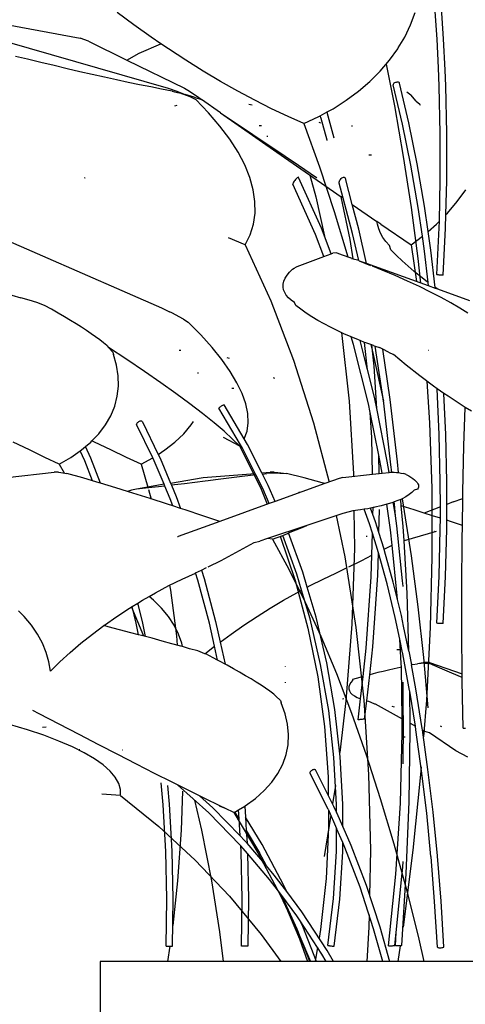
# Model space of a CAD drawing. Units: millimetres. Extents: x 1170 to 5023, y 2643 to 5207.
# Drawn here: x 3281 to 3333, y 4552 to 4667 of the extents above; entities that cross this region are included whole.
import ezdxf

# ---------------------------------------------------------------- set-up
doc = ezdxf.new("R2010")
doc.units = ezdxf.units.MM
doc.layers.add('Edges', color=7, linetype='Continuous')

# ---------------------------------------------------------------- blocks, each defined once
blk = doc.blocks.new('Screen Planter fr')
at = {"layer": 'Edges'}
for p, q in [((-176.52, 657.46), (-176.89, 662.87)), ((-175.76, 657.5), (-176.14, 662.94)), ((-211.93, 659.14), (-213.91, 660.6)), ((-179.63, 659.14), (-179.09, 660.6)), ((-229.65, 659.71), (-218.23, 657.6)), ((-209.93, 657.72), (-211.93, 659.14)), ((-180.31, 657.72), (-179.63, 659.14)), ((-227.02, 657.25), (-207.92, 651.76)), ((-217.26, 657.25), (-218.23, 657.6)), ((-217.26, 657.25), (-212.75, 655.04)), ((-208.78, 656.94), (-209.93, 657.72)), ((-181.07, 656.45), (-180.31, 657.72)), ((-176.35, 654.14), (-176.52, 657.46)), ((-175.6, 653.86), (-175.76, 657.5)), ((-211.31, 655.85), (-208.78, 656.94)), ((-207.91, 656.34), (-208.78, 656.94)), ((-205.88, 655.02), (-207.91, 656.34)), ((-182.08, 655.02), (-181.13, 656.34)), ((-181.13, 656.34), (-181.07, 656.45)), ((-224.38, 655.15), (-225.76, 655.44)), ((-222.81, 654.76), (-224.38, 655.15)), ((-221.27, 654.39), (-222.81, 654.76)), ((-212.75, 655.04), (-211.31, 655.85)), ((-212.75, 655.04), (-206.04, 651.76)), ((-203.85, 653.75), (-205.88, 655.02)), ((-183.16, 653.75), (-182.08, 655.02)), ((-219.75, 654.03), (-221.27, 654.39)), ((-218.26, 653.68), (-219.75, 654.03)), ((-216.8, 653.35), (-218.26, 653.68)), ((-201.82, 652.55), (-203.85, 653.75)), ((-184.37, 652.55), (-183.16, 653.75)), ((-182.49, 654.54), (-181.52, 649.69)), ((-176.27, 651.98), (-176.35, 654.14)), ((-175.51, 652.01), (-175.6, 653.86)), ((-215.37, 653.03), (-216.8, 653.35)), ((-213.97, 652.72), (-215.37, 653.03)), ((-212.6, 652.43), (-213.97, 652.72)), ((-211.27, 652.15), (-212.6, 652.43)), ((-199.81, 651.41), (-201.82, 652.55)), ((-185.7, 651.41), (-184.37, 652.55)), ((-181.31, 652.43), (-181.4, 652.41)), ((-181.21, 652.45), (-181.31, 652.43)), ((-181.12, 652.45), (-181.21, 652.45)), ((-181.04, 652.44), (-181.12, 652.45)), ((-180.97, 652.41), (-181.04, 652.44)), ((-209.97, 651.89), (-211.27, 652.15)), ((-208.7, 651.64), (-209.97, 651.89)), ((-207.47, 651.4), (-208.7, 651.64)), ((-207.92, 651.76), (-206.92, 651.41)), ((-207.47, 651.4), (-207.19, 651.33)), ((-207.19, 651.33), (-206.67, 651.2)), ((-206.92, 651.41), (-205.94, 651)), ((-206.04, 651.76), (-205.45, 651.41)), ((-205.45, 651.41), (-204.37, 650.67)), ((-197.82, 650.34), (-199.81, 651.41)), ((-187.14, 650.34), (-185.7, 651.41)), ((-181.61, 652.26), (-181.64, 652.2)), ((-181.64, 652.2), (-181.64, 652.15)), ((-180.57, 647.56), (-181.64, 652.15)), ((-181.56, 652.32), (-181.61, 652.26)), ((-181.49, 652.37), (-181.56, 652.32)), ((-181.4, 652.41), (-181.49, 652.37)), ((-180.93, 652.37), (-180.97, 652.41)), ((-180.91, 652.32), (-180.93, 652.37)), ((-179.83, 647.72), (-180.91, 652.32)), ((-180.07, 651.34), (-179.61, 650.96)), ((-176.15, 646.47), (-176.27, 651.98)), ((-175.39, 646.48), (-175.51, 652.01)), ((-205.24, 650.71), (-206.67, 651.2)), ((-204.9, 650.71), (-205.94, 651)), ((-205.94, 651), (-205.24, 650.71)), ((-205.24, 650.71), (-204.72, 650.41)), ((-204.9, 650.71), (-204.05, 650.41)), ((-203.22, 648.87), (-204.72, 650.41)), ((-204.37, 650.67), (-204.05, 650.41)), ((-201.84, 648.87), (-204.05, 650.41)), ((-195.86, 649.35), (-197.82, 650.34)), ((-188.68, 649.35), (-187.14, 650.34)), ((-178.98, 650.23), (-179.61, 650.96)), ((-178.98, 650.23), (-178.55, 649.87)), ((-206.92, 649.72), (-207.21, 649.65)), ((-198.11, 649.77), (-198.51, 649.84)), ((-193.94, 648.45), (-195.86, 649.35)), ((-190.18, 648.53), (-189.38, 648.97)), ((-189.38, 648.97), (-188.68, 649.35)), ((-189.35, 648.9), (-189.38, 648.97)), ((-181.52, 649.69), (-180.47, 643.76)), ((-178.45, 649.72), (-178.55, 649.87)), ((-201.89, 647.33), (-203.22, 648.87)), ((-201.84, 648.87), (-194.27, 643.8)), ((-201.84, 648.87), (-195.25, 644.28)), ((-192.08, 647.62), (-193.94, 648.45)), ((-192.08, 647.62), (-190.33, 648.45)), ((-190.33, 648.45), (-190.18, 648.53)), ((-190.07, 648.21), (-190.18, 648.53)), ((-189.38, 645.68), (-190.07, 648.21)), ((-188.54, 645.89), (-189.35, 648.9)), ((-200.74, 645.8), (-201.89, 647.33)), ((-197.03, 647.34), (-197.31, 647.34)), ((-192.08, 647.62), (-190.27, 642.57)), ((-190.09, 647.67), (-190.31, 647.74)), ((-186.53, 647.34), (-186.41, 647.34)), ((-179.6, 642.77), (-180.57, 647.56)), ((-178.86, 642.92), (-179.83, 647.72)), ((-199.77, 644.28), (-200.74, 645.8)), ((-196.34, 646.06), (-196.32, 646.17)), ((-189.37, 645.62), (-189.38, 645.68)), ((-176.15, 640.95), (-176.15, 646.47)), ((-175.4, 640.94), (-175.39, 646.48)), ((-198.99, 642.79), (-199.77, 644.28)), ((-195.25, 644.28), (-187.73, 639.07)), ((-194.27, 643.8), (-192.7, 642.74)), ((-184.17, 643.91), (-184.49, 643.91)), ((-180.47, 643.76), (-179.55, 637.81)), ((-198.4, 641.32), (-198.99, 642.79)), ((-192.7, 642.74), (-190.61, 641.3)), ((-190.27, 642.57), (-188.55, 637.33)), ((-178.75, 637.82), (-179.6, 642.77)), ((-178, 637.95), (-178.86, 642.92)), ((-217.68, 641.29), (-217.72, 641.3)), ((-217.68, 641.29), (-217.65, 641.28)), ((-198, 639.89), (-198.4, 641.32)), ((-193.13, 640.98), (-193.21, 640.87)), ((-193.05, 641.09), (-193.13, 640.98)), ((-192.96, 641.18), (-193.05, 641.09)), ((-192.88, 641.26), (-192.96, 641.18)), ((-192.81, 641.32), (-192.88, 641.26)), ((-192.75, 641.35), (-192.81, 641.32)), ((-192.71, 641.35), (-192.75, 641.35)), ((-192.7, 641.32), (-192.71, 641.35)), ((-190.03, 635.41), (-192.7, 641.32)), ((-191.39, 641.6), (-190.68, 639.07)), ((-190.61, 641.3), (-190.58, 641.29)), ((-187.93, 640.87), (-187.88, 640.99)), ((-187.88, 640.99), (-187.82, 641.09)), ((-187.82, 641.09), (-187.73, 641.19)), ((-187.73, 641.19), (-187.64, 641.27)), ((-187.64, 641.27), (-187.55, 641.32)), ((-187.55, 641.32), (-187.46, 641.35)), ((-187.46, 641.35), (-187.37, 641.35)), ((-187.37, 641.35), (-187.31, 641.32)), ((-187.31, 641.32), (-187.26, 641.26)), ((-187.26, 641.26), (-187.23, 641.18)), ((-186.43, 638.17), (-187.23, 641.18)), ((-176.26, 636.21), (-176.15, 640.95)), ((-175.49, 636.97), (-175.4, 640.94)), ((-197.8, 638.5), (-198, 639.89)), ((-193.36, 640.59), (-193.37, 640.53)), ((-190.71, 634.65), (-193.37, 640.53)), ((-193.33, 640.67), (-193.36, 640.59)), ((-193.28, 640.76), (-193.33, 640.67)), ((-193.21, 640.87), (-193.28, 640.76)), ((-187.96, 640.77), (-187.93, 640.87)), ((-187.96, 640.67), (-187.96, 640.77)), ((-187.49, 638.9), (-187.96, 640.67)), ((-174.17, 638.5), (-173.16, 639.89)), ((-190.68, 639.07), (-189.67, 634.47)), ((-186.67, 634.05), (-187.73, 639.07)), ((-187.49, 638.9), (-187.73, 639.07)), ((-186.39, 634.78), (-187.49, 638.9)), ((-197.79, 637.16), (-197.8, 638.5)), ((-185.67, 635.28), (-186.43, 638.17)), ((-186.43, 638.17), (-183.56, 636.19)), ((-179.55, 637.81), (-178.76, 631.86)), ((-178.25, 634.46), (-178.75, 637.82)), ((-177.58, 635.02), (-178, 637.95)), ((-175.31, 637.16), (-174.17, 638.5)), ((-197.98, 635.86), (-197.79, 637.16)), ((-188.55, 637.33), (-186.97, 632.06)), ((-175.53, 635.41), (-175.49, 636.97)), ((-175.49, 636.97), (-175.31, 637.16)), ((-198.37, 634.63), (-197.98, 635.86)), ((-188.89, 632.4), (-190.03, 635.41)), ((-184.77, 631.27), (-185.67, 635.28)), ((-183.5, 635.84), (-183.56, 636.19)), ((-183.08, 635.86), (-183.56, 636.19)), ((-183.35, 635.32), (-183.5, 635.84)), ((-183.13, 634.82), (-183.35, 635.32)), ((-183.08, 635.86), (-179.57, 633.46)), ((-177.58, 635.02), (-176.6, 635.86)), ((-176.6, 635.86), (-176.26, 636.21)), ((-176.55, 629.97), (-176.29, 635.44)), ((-176.29, 635.44), (-176.26, 636.21)), ((-175.81, 629.91), (-175.53, 635.41)), ((-227.25, 634.19), (-208.73, 626.09)), ((-198.94, 633.46), (-200.89, 634.27)), ((-198.94, 633.46), (-198.37, 634.63)), ((-189.74, 632.09), (-190.71, 634.65)), ((-186.31, 631.82), (-186.67, 634.05)), ((-185.68, 631.6), (-186.39, 634.78)), ((-182.85, 634.32), (-183.13, 634.82)), ((-182.5, 633.85), (-182.85, 634.32)), ((-179.57, 633.46), (-178.25, 634.46)), ((-178.01, 632.72), (-178.25, 634.46)), ((-177.26, 632.82), (-177.58, 635.02)), ((-198.94, 633.46), (-195.96, 626.91)), ((-182.09, 633.38), (-182.5, 633.85)), ((-181.91, 632.87), (-182.09, 633.38)), ((-181.28, 632.21), (-181.91, 632.87)), ((-179.57, 633.46), (-178.95, 629.16)), ((-192.87, 630.92), (-189.74, 632.09)), ((-189.74, 632.09), (-188.89, 632.4)), ((-188.89, 632.4), (-188.7, 632.48)), ((-188.24, 632.5), (-188.7, 632.48)), ((-188.24, 632.5), (-187.62, 632.28)), ((-187.62, 632.28), (-186.6, 631.93)), ((-186.54, 631.88), (-186.6, 631.93)), ((-186.54, 631.88), (-186.48, 631.82)), ((-185.68, 631.6), (-186.48, 631.82)), ((-180.61, 631.57), (-181.28, 632.21)), ((-178.76, 631.86), (-178.45, 628.98)), ((-177.56, 629.04), (-178.01, 632.72)), ((-176.74, 628.46), (-177.26, 632.82)), ((-193.77, 630.25), (-193.42, 630.61)), ((-193.42, 630.61), (-193.24, 630.71)), ((-193.24, 630.71), (-192.93, 630.89)), ((-192.93, 630.89), (-192.87, 630.92)), ((-185.57, 631.53), (-185.68, 631.6)), ((-184.25, 631), (-185.57, 631.53)), ((-184.77, 631.27), (-185.57, 631.53)), ((-177.52, 628.64), (-184.77, 631.27)), ((-182.95, 630.48), (-184.09, 630.94)), ((-179.92, 630.94), (-180.61, 631.57)), ((-179.19, 630.32), (-179.92, 630.94)), ((-194.41, 629.18), (-194.26, 629.53)), ((-194.26, 629.53), (-194.05, 629.89)), ((-194.05, 629.89), (-193.77, 630.25)), ((-181.44, 629.85), (-182.95, 630.48)), ((-179.98, 629.21), (-181.44, 629.85)), ((-178.44, 629.71), (-179.19, 630.32)), ((-177.67, 629.12), (-178.44, 629.71)), ((-176.5, 629.94), (-176.55, 629.97)), ((-176.44, 629.93), (-176.5, 629.94)), ((-176.37, 629.92), (-176.44, 629.93)), ((-176.28, 629.91), (-176.37, 629.92)), ((-176.18, 629.9), (-176.28, 629.91)), ((-176.08, 629.89), (-176.18, 629.9)), ((-175.99, 629.89), (-176.08, 629.89)), ((-175.91, 629.9), (-175.99, 629.89)), ((-175.85, 629.9), (-175.91, 629.9)), ((-175.81, 629.91), (-175.85, 629.9)), ((-194.5, 628.5), (-194.49, 628.84)), ((-194.45, 628.18), (-194.5, 628.5)), ((-194.49, 628.84), (-194.41, 629.18)), ((-178.59, 628.56), (-179.98, 629.21)), ((-177.28, 627.92), (-178.59, 628.56)), ((-177.56, 629.04), (-177.67, 629.12)), ((-177.52, 628.64), (-177.56, 629.04)), ((-176.73, 628.36), (-177.52, 628.64)), ((-176.44, 628.25), (-176.74, 628.46)), ((-176.73, 628.36), (-176.74, 628.46)), ((-176.44, 628.25), (-176.73, 628.36)), ((-226.18, 627.55), (-225.15, 627.26)), ((-224.18, 626.97), (-225.15, 627.26)), ((-194.33, 627.86), (-194.45, 628.18)), ((-194.14, 627.55), (-194.33, 627.86)), ((-193.89, 627.26), (-194.14, 627.55)), ((-193.57, 626.97), (-193.89, 627.26)), ((-176.05, 627.28), (-177.28, 627.92)), ((-172.71, 626.9), (-176.44, 628.25)), ((-174.92, 626.65), (-176.05, 627.28)), ((-223.27, 626.71), (-224.18, 626.97)), ((-222.37, 626.36), (-223.27, 626.71)), ((-221.56, 625.91), (-222.37, 626.36)), ((-208.73, 626.09), (-207.77, 625.63)), ((-195.96, 626.91), (-193.29, 619.96)), ((-193.19, 626.71), (-193.57, 626.97)), ((-193.04, 626.36), (-193.19, 626.71)), ((-192.44, 625.91), (-193.04, 626.36)), ((-173.88, 626.04), (-174.92, 626.65)), ((-172.95, 625.44), (-173.88, 626.04)), ((-220.79, 625.47), (-221.56, 625.91)), ((-220.06, 625.04), (-220.79, 625.47)), ((-219.36, 624.62), (-220.06, 625.04)), ((-207.52, 625.5), (-207.77, 625.63)), ((-206.13, 624.77), (-207.52, 625.5)), ((-191.8, 625.47), (-192.44, 625.91)), ((-191.14, 625.04), (-191.8, 625.47)), ((-190.44, 624.62), (-191.14, 625.04)), ((-218.7, 624.21), (-219.36, 624.62)), ((-218.07, 623.81), (-218.7, 624.21)), ((-217.48, 623.42), (-218.07, 623.81)), ((-206.13, 624.77), (-205.62, 624.4)), ((-204.14, 622.91), (-205.62, 624.4)), ((-189.72, 624.21), (-190.44, 624.62)), ((-188.97, 623.81), (-189.72, 624.21)), ((-188.2, 623.42), (-188.97, 623.81)), ((-216.93, 623.05), (-217.48, 623.42)), ((-216.41, 622.69), (-216.93, 623.05)), ((-215.93, 622.34), (-216.41, 622.69)), ((-202.81, 621.45), (-204.14, 622.91)), ((-187.4, 623.05), (-188.2, 623.42)), ((-187.68, 623.18), (-186.8, 615.17)), ((-186.56, 622.68), (-187.4, 623.05)), ((-186.28, 621.79), (-186.56, 622.68)), ((-185.72, 622.34), (-186.56, 622.68)), ((-215.49, 622), (-215.93, 622.34)), ((-215.09, 621.67), (-215.49, 622)), ((-215.09, 621.67), (-214.9, 621.45)), ((-214.89, 621.43), (-214.9, 621.45)), ((-214.41, 620.9), (-214.89, 621.43)), ((-212.75, 620.03), (-214.89, 621.43)), ((-201.67, 620.03), (-202.81, 621.45)), ((-184.53, 614.86), (-186.28, 621.79)), ((-185.51, 622.26), (-185.72, 622.34)), ((-184.64, 618.84), (-185.51, 622.26)), ((-184.99, 622.05), (-185.51, 622.26)), ((-184.64, 618.84), (-184.99, 622.05)), ((-184.84, 622), (-184.99, 622.05)), ((-184.14, 621.74), (-184.84, 622)), ((-184.28, 621.8), (-183.99, 620.64)), ((-183.87, 619.27), (-184.14, 621.74)), ((-183.94, 621.67), (-184.14, 621.74)), ((-183.94, 621.67), (-183.74, 621.6)), ((-182.75, 614.96), (-183.74, 621.6)), ((-183.74, 621.6), (-183.25, 621.43)), ((-182.88, 621.25), (-183.25, 621.43)), ((-214.41, 620.9), (-214.34, 620.63)), ((-213.98, 619.37), (-214.34, 620.63)), ((-206.47, 621.09), (-206.65, 621.08)), ((-200.79, 620.15), (-201.05, 620.23)), ((-183.99, 620.64), (-182.77, 615.17)), ((-182.01, 615.35), (-182.88, 621.25)), ((-182.2, 620.9), (-182.88, 621.25)), ((-182.2, 620.9), (-181.6, 620.63)), ((-180.12, 619.37), (-181.6, 620.63)), ((-177.51, 621.09), (-177.54, 621.08)), ((-213.78, 618.14), (-213.98, 619.37)), ((-210.71, 618.65), (-212.75, 620.03)), ((-200.69, 618.65), (-201.67, 620.03)), ((-193.29, 619.96), (-190.95, 612.63)), ((-183.56, 614.3), (-183.87, 619.27)), ((-178.56, 618.14), (-180.12, 619.37)), ((-213.75, 616.93), (-213.78, 618.14)), ((-208.8, 617.33), (-210.71, 618.65)), ((-204.38, 618.45), (-204.5, 618.45)), ((-199.9, 617.33), (-200.69, 618.65)), ((-195.49, 617.84), (-195.64, 617.92)), ((-184.63, 618.77), (-184.64, 618.84)), ((-183.79, 615.45), (-184.63, 618.77)), ((-176.93, 616.93), (-178.56, 618.14)), ((-213.88, 615.74), (-213.75, 616.93)), ((-207.03, 616.06), (-208.8, 617.33)), ((-199.29, 616.06), (-199.9, 617.33)), ((-177.74, 617.52), (-177.41, 612.63)), ((-176.51, 616.63), (-176.93, 616.93)), ((-214.18, 614.59), (-213.88, 615.74)), ((-205.4, 614.86), (-207.03, 616.06)), ((-200.52, 616.68), (-200.26, 616.68)), ((-198.87, 614.86), (-199.29, 616.06)), ((-176.27, 611.26), (-176.51, 616.63)), ((-175.73, 616.09), (-176.51, 616.63)), ((-175.51, 611.29), (-175.73, 616.09)), ((-175.23, 615.74), (-175.73, 616.09)), ((-173.47, 614.59), (-175.23, 615.74)), ((-214.64, 613.47), (-214.18, 614.59)), ((-203.91, 613.72), (-205.4, 614.86)), ((-201.97, 614.41), (-201.92, 614.46)), ((-201.92, 614.46), (-201.86, 614.52)), ((-201.86, 614.52), (-201.78, 614.57)), ((-201.78, 614.57), (-201.7, 614.63)), ((-201.7, 614.63), (-201.62, 614.68)), ((-201.62, 614.68), (-201.54, 614.72)), ((-201.54, 614.72), (-201.48, 614.74)), ((-201.48, 614.74), (-201.43, 614.76)), ((-201.43, 614.76), (-201.38, 614.74)), ((-199.05, 610.78), (-201.38, 614.74)), ((-198.63, 613.72), (-198.87, 614.86)), ((-186.8, 615.17), (-186.3, 606.68)), ((-184.33, 613.86), (-184.53, 614.86)), ((-183.56, 614.3), (-183.79, 615.45)), ((-181.91, 607.73), (-182.75, 614.96)), ((-181.16, 608.07), (-182.01, 615.35)), ((-173.25, 614.45), (-173.47, 614.59)), ((-173.39, 609.97), (-173.25, 614.45)), ((-172.51, 614), (-173.25, 614.45)), ((-215.26, 612.4), (-214.64, 613.47)), ((-202.58, 612.65), (-203.91, 613.72)), ((-202.01, 614.34), (-202, 614.37)), ((-199.49, 610.07), (-202.01, 614.34)), ((-202, 614.37), (-201.97, 614.41)), ((-198.59, 612.65), (-198.63, 613.72)), ((-184.15, 610.92), (-184.33, 613.86)), ((-183.34, 608.88), (-184.33, 613.86)), ((-182.34, 608.16), (-183.56, 614.3)), ((-216.04, 611.37), (-215.26, 612.4)), ((-211.6, 612.56), (-211.62, 612.5)), ((-211.62, 612.5), (-211.62, 612.44)), ((-209.74, 608.55), (-211.62, 612.44)), ((-211.55, 612.63), (-211.6, 612.56)), ((-211.49, 612.69), (-211.55, 612.63)), ((-211.41, 612.75), (-211.49, 612.69)), ((-211.32, 612.8), (-211.41, 612.75)), ((-211.23, 612.83), (-211.32, 612.8)), ((-211.15, 612.85), (-211.23, 612.83)), ((-211.07, 612.85), (-211.15, 612.85)), ((-211.01, 612.83), (-211.07, 612.85)), ((-210.96, 612.8), (-211.01, 612.83)), ((-210.94, 612.75), (-210.96, 612.8)), ((-210.94, 612.75), (-209.1, 608.96)), ((-206.12, 611.37), (-205.24, 612.4)), ((-205.24, 612.4), (-204.98, 612.78)), ((-201.41, 611.66), (-202.58, 612.65)), ((-198.73, 611.66), (-198.59, 612.65)), ((-190.95, 612.63), (-189.15, 605.72)), ((-177.41, 612.63), (-177.15, 604.96)), ((-216.84, 610.53), (-216.04, 611.37)), ((-207.15, 610.39), (-206.12, 611.37)), ((-200.41, 610.75), (-201.41, 611.66)), ((-199.05, 610.78), (-198.73, 611.66)), ((-176.15, 605.75), (-176.27, 611.26)), ((-175.39, 605.76), (-175.51, 611.29)), ((-224.15, 609.47), (-226.03, 610.39)), ((-218.07, 609.47), (-217.61, 609.86)), ((-217.61, 609.86), (-216.98, 610.39)), ((-216.99, 608.5), (-217.61, 609.86)), ((-216.98, 610.39), (-216.84, 610.53)), ((-216.56, 610.39), (-216.84, 610.53)), ((-214.65, 609.47), (-216.56, 610.39)), ((-208.32, 609.47), (-207.15, 610.39)), ((-199.58, 609.93), (-201.48, 610.93)), ((-199.58, 609.93), (-200.41, 610.75)), ((-199.58, 609.93), (-199.49, 610.07)), ((-199.58, 609.93), (-197.09, 604.88)), ((-199.31, 609.75), (-199.49, 610.07)), ((-198.67, 610.13), (-199.05, 610.78)), ((-196.98, 606.79), (-198.67, 610.13)), ((-184.07, 606.64), (-184.15, 610.92)), ((-173.51, 604.54), (-173.39, 609.97)), ((-222.36, 608.61), (-224.15, 609.47)), ((-219.3, 608.61), (-218.21, 609.37)), ((-218.21, 609.37), (-218.07, 609.47)), ((-217.68, 608.21), (-218.21, 609.37)), ((-212.82, 608.61), (-214.65, 609.47)), ((-209.1, 608.96), (-208.32, 609.47)), ((-209.1, 608.96), (-208.88, 608.5)), ((-197.78, 606.73), (-199.31, 609.75)), ((-183.3, 606.72), (-183.34, 608.88)), ((-183.09, 607.63), (-183.34, 608.88)), ((-220.68, 607.81), (-222.36, 608.61)), ((-220.68, 607.81), (-219.3, 608.61)), ((-220.68, 607.81), (-220.09, 606.79)), ((-216.76, 605.85), (-217.68, 608.21)), ((-215.84, 605.58), (-216.99, 608.5)), ((-211.08, 607.81), (-212.82, 608.61)), ((-211.08, 607.81), (-209.74, 608.55)), ((-211.08, 607.81), (-210.31, 605.12)), ((-209.57, 608.2), (-209.74, 608.55)), ((-208.41, 605.46), (-209.57, 608.2)), ((-208.88, 608.5), (-207.66, 605.59)), ((-182.96, 606.76), (-183.09, 607.63)), ((-182.14, 606.85), (-182.34, 608.16)), ((-181.83, 606.86), (-181.91, 607.73)), ((-181.05, 606.82), (-181.16, 608.07)), ((-226.73, 606.27), (-221.26, 606.86)), ((-220.75, 606.86), (-221.26, 606.86)), ((-220.75, 606.86), (-220.46, 606.85)), ((-220.46, 606.85), (-219.76, 606.74)), ((-217.91, 606.2), (-219.76, 606.74)), ((-203.86, 606.27), (-197.78, 606.73)), ((-197.7, 606.58), (-199.91, 606.29)), ((-197.7, 606.58), (-197.78, 606.73)), ((-196.9, 604.98), (-197.7, 606.58)), ((-196.98, 606.79), (-196.02, 606.86)), ((-196.92, 606.66), (-196.98, 606.79)), ((-196.92, 606.66), (-196.41, 606.71)), ((-196.24, 605.32), (-196.92, 606.66)), ((-194.89, 606.77), (-196.41, 606.71)), ((-195.54, 606.86), (-196.02, 606.86)), ((-195.54, 606.86), (-195.12, 606.85)), ((-195.12, 606.85), (-194.11, 606.74)), ((-194.89, 606.77), (-194.11, 606.74)), ((-192.05, 606.2), (-194.11, 606.74)), ((-187.52, 606.27), (-184.07, 606.64)), ((-186.3, 606.68), (-186.3, 606.4)), ((-184.07, 606.64), (-183.3, 606.72)), ((-183.3, 606.72), (-182.96, 606.76)), ((-182.96, 606.76), (-182.14, 606.85)), ((-182.14, 606.85), (-182.04, 606.86)), ((-182.04, 606.86), (-181.83, 606.86)), ((-181.83, 606.86), (-181.54, 606.86)), ((-181.54, 606.86), (-181.25, 606.85)), ((-181.25, 606.85), (-181.05, 606.82)), ((-181.05, 606.82), (-180.76, 606.77)), ((-180.76, 606.77), (-180.42, 606.71)), ((-180.14, 606.62), (-180.42, 606.71)), ((-180.14, 606.62), (-179.84, 606.45)), ((-179.84, 606.45), (-179.58, 606.29)), ((-216.76, 605.85), (-217.91, 606.2)), ((-216.01, 605.63), (-216.76, 605.85)), ((-215.84, 605.58), (-216.01, 605.63)), ((-214.06, 605.03), (-215.84, 605.58)), ((-208.41, 605.46), (-211.65, 604.88)), ((-208.33, 605.26), (-209.46, 605.13)), ((-208.33, 605.26), (-208.41, 605.46)), ((-207.69, 603.75), (-208.33, 605.26)), ((-207.66, 605.59), (-203.86, 606.27)), ((-207.66, 605.59), (-207.55, 605.35)), ((-207.18, 605.39), (-207.55, 605.35)), ((-207.55, 605.35), (-206.99, 604.02)), ((-206.02, 605.53), (-207.18, 605.39)), ((-204.83, 605.68), (-206.02, 605.53)), ((-203.62, 605.82), (-204.83, 605.68)), ((-203.27, 605.87), (-203.62, 605.82)), ((-202.4, 605.98), (-203.27, 605.87)), ((-201.16, 606.13), (-202.4, 605.98)), ((-199.91, 606.29), (-201.16, 606.13)), ((-195.43, 603.46), (-196.24, 605.32)), ((-189.64, 605.54), (-195.43, 603.46)), ((-189.94, 605.63), (-192.05, 606.2)), ((-189.64, 605.54), (-189.94, 605.63)), ((-187.98, 606.14), (-189.64, 605.54)), ((-187.52, 606.27), (-187.98, 606.14)), ((-179.58, 606.29), (-179.35, 606.13)), ((-179.35, 606.13), (-179.15, 605.98)), ((-179.15, 605.98), (-178.99, 605.82)), ((-178.99, 605.82), (-178.86, 605.68)), ((-178.86, 605.68), (-178.77, 605.53)), ((-178.77, 605.53), (-178.71, 605.39)), ((-178.71, 605.39), (-178.68, 605.26)), ((-178.68, 605.26), (-178.69, 605.13)), ((-176.14, 602.83), (-176.15, 605.75)), ((-175.4, 603.11), (-175.39, 605.76)), ((-212.7, 604.62), (-214.06, 605.03)), ((-212.21, 604.77), (-212.7, 604.62)), ((-212.07, 604.42), (-212.7, 604.62)), ((-211.65, 604.88), (-212.21, 604.77)), ((-210.05, 603.79), (-212.07, 604.42)), ((-210.57, 605), (-211.65, 604.88)), ((-209.46, 605.13), (-210.57, 605)), ((-210.23, 604.84), (-209.91, 603.74)), ((-197.09, 604.88), (-196.36, 603.12)), ((-196.13, 603.21), (-196.9, 604.98)), ((-192.61, 604.57), (-192.71, 604.47)), ((-179.77, 604.25), (-180.16, 604.01)), ((-179.46, 604.51), (-179.77, 604.25)), ((-179.21, 604.77), (-179.46, 604.51)), ((-178.82, 604.88), (-179.21, 604.77)), ((-178.74, 605), (-178.82, 604.88)), ((-178.69, 605.13), (-178.74, 605)), ((-177.15, 604.96), (-177.13, 596.99)), ((-173.51, 603.8), (-173.51, 604.54)), ((-208, 603.13), (-210.05, 603.79)), ((-207.39, 602.94), (-208, 603.13)), ((-207.39, 602.94), (-207.69, 603.75)), ((-206.99, 604.02), (-206.49, 602.64)), ((-196.13, 603.21), (-201.9, 601.13)), ((-195.43, 603.46), (-196.13, 603.21)), ((-183.05, 602.95), (-183.8, 602.77)), ((-182.41, 603.12), (-183.05, 602.95)), ((-182.35, 603.13), (-182.41, 603.12)), ((-181.97, 600.14), (-182.41, 603.12)), ((-181.71, 603.33), (-182.35, 603.13)), ((-181.62, 603.37), (-181.71, 603.33)), ((-181.53, 603.4), (-181.62, 603.37)), ((-181.6, 603.21), (-181.62, 603.37)), ((-181.5, 603.18), (-181.6, 603.21)), ((-181.39, 601.77), (-181.6, 603.21)), ((-181.13, 603.55), (-181.53, 603.4)), ((-181.5, 603.18), (-181.53, 603.4)), ((-181.39, 601.77), (-181.5, 603.18)), ((-180.77, 603.7), (-181.13, 603.55)), ((-180.61, 603.77), (-180.77, 603.7)), ((-180.71, 602.93), (-180.77, 603.7)), ((-180.16, 604.01), (-180.61, 603.77)), ((-180.6, 603.78), (-180.47, 603.04)), ((-180.47, 603.04), (-179.55, 597.09)), ((-174.63, 603.4), (-175.4, 603.11)), ((-175.4, 601.25), (-175.4, 603.11)), ((-174.63, 603.4), (-173.51, 603.8)), ((-173.56, 600.64), (-173.51, 603.8)), ((-206.49, 602.64), (-207.39, 602.94)), ((-205.94, 602.47), (-206.49, 602.64)), ((-203.88, 601.79), (-205.94, 602.47)), ((-201.9, 601.13), (-203.88, 601.79)), ((-187.65, 602.02), (-191.74, 600.65)), ((-188.3, 601.8), (-187.31, 596.99)), ((-187.53, 602.05), (-187.65, 602.02)), ((-186.8, 602.24), (-187.53, 602.05)), ((-186.38, 602.34), (-186.8, 602.24)), ((-185.47, 602.47), (-186.38, 602.34)), ((-186.25, 602.36), (-186.19, 597.99)), ((-185.06, 602.54), (-185.47, 602.47)), ((-184.61, 602.61), (-185.06, 602.54)), ((-184.44, 600.83), (-185.06, 602.54)), ((-184.3, 602.67), (-184.61, 602.61)), ((-184.01, 602.73), (-184.3, 602.67)), ((-184.04, 601.93), (-184.3, 602.67)), ((-184.04, 601.93), (-184.01, 602.73)), ((-183.72, 601.07), (-184.04, 601.93)), ((-183.93, 602.75), (-184.01, 602.73)), ((-183.93, 602.75), (-183.9, 602.74)), ((-183.8, 602.77), (-183.9, 602.74)), ((-183.33, 599.82), (-183.27, 602.51)), ((-179.2, 602.47), (-180.71, 602.93)), ((-180.49, 600.53), (-180.71, 602.93)), ((-178.05, 602.1), (-179.2, 602.47)), ((-176.14, 602.83), (-178.05, 602.1)), ((-177.07, 601.79), (-178.05, 602.1)), ((-176.14, 601.49), (-177.07, 601.79)), ((-176.14, 601.49), (-176.14, 602.83)), ((-201.9, 601.13), (-206.77, 599.36)), ((-191.74, 600.65), (-196.32, 599.12)), ((-192.29, 600.42), (-191.74, 600.65)), ((-184.09, 599.73), (-184.44, 600.83)), ((-183.33, 599.82), (-183.72, 601.07)), ((-181.21, 600.61), (-181.39, 601.77)), ((-176.15, 600.23), (-176.14, 601.49)), ((-174.97, 601.11), (-175.4, 601.25)), ((-175.4, 600.22), (-175.4, 601.25)), ((-173.56, 600.64), (-174.97, 601.11)), ((-195.75, 599.03), (-194.56, 599.49)), ((-194.56, 599.49), (-193.98, 599.72)), ((-192.92, 594.95), (-194.56, 599.49)), ((-193.98, 599.72), (-193.88, 599.77)), ((-193.88, 599.77), (-192.29, 600.42)), ((-192.22, 595.21), (-193.88, 599.77)), ((-184.15, 597.16), (-184.09, 599.73)), ((-183.38, 597.46), (-184.09, 599.73)), ((-182.72, 597.89), (-183.33, 599.82)), ((-181.78, 598.36), (-181.97, 600.14)), ((-180.57, 594.19), (-181.21, 600.61)), ((-180.39, 598.85), (-180.49, 600.53)), ((-176.65, 599.93), (-180.39, 598.85)), ((-176.83, 599.95), (-176.86, 599.95)), ((-176.29, 594.72), (-176.15, 600.23)), ((-175.53, 594.69), (-175.4, 600.22)), ((-173.6, 599.05), (-173.56, 600.64)), ((-206.84, 599.35), (-206.81, 599.36)), ((-206.81, 599.36), (-206.77, 599.36)), ((-201.76, 596.56), (-197.88, 598.66)), ((-197.88, 598.66), (-197.23, 598.82)), ((-196.32, 599.12), (-197.23, 598.82)), ((-195.75, 599.03), (-196.32, 599.12)), ((-195.75, 599.03), (-193.84, 595.56)), ((-194.84, 599.39), (-193.1, 594.22)), ((-184.7, 599.36), (-184.82, 599.35)), ((-182.72, 597.89), (-181.78, 598.36)), ((-181.18, 592.42), (-181.78, 598.36)), ((-180.03, 592.75), (-180.39, 598.85)), ((-173.64, 593.53), (-173.6, 599.05)), ((-186.19, 597.99), (-186.48, 589.13)), ((-183.46, 594.83), (-183.38, 597.46)), ((-182.37, 593.82), (-183.38, 597.46)), ((-182.66, 597.7), (-182.72, 597.89)), ((-181.65, 594.04), (-182.66, 597.7)), ((-203.27, 595.82), (-201.76, 596.56)), ((-187.31, 596.99), (-186.02, 588.73)), ((-186.85, 595.82), (-185.32, 596.56)), ((-185.32, 596.56), (-184.15, 597.16)), ((-184.23, 594.63), (-184.15, 597.16)), ((-179.55, 597.09), (-178.76, 591.14)), ((-177.13, 596.99), (-177.34, 588.73)), ((-206.3, 594.39), (-204.76, 595.09)), ((-204.76, 595.09), (-204.73, 595.11)), ((-204.73, 595.11), (-204.05, 595.44)), ((-204.46, 594.24), (-204.73, 595.11)), ((-204.05, 595.44), (-203.45, 595.73)), ((-204.05, 595.44), (-203.74, 594.46)), ((-193.84, 595.56), (-191.96, 591.78)), ((-192.35, 593.09), (-192.92, 594.95)), ((-191.7, 593.44), (-192.22, 595.21)), ((-189.84, 594.39), (-188.35, 595.09)), ((-188.35, 595.09), (-187.03, 595.73)), ((-207.85, 593.62), (-206.3, 594.39)), ((-203.12, 589.23), (-204.46, 594.24)), ((-203.74, 594.46), (-202.4, 589.42)), ((-193.1, 594.22), (-191.61, 588.65)), ((-191.36, 593.62), (-189.84, 594.39)), ((-184.81, 586.32), (-184.23, 594.63)), ((-184.04, 586.45), (-183.46, 594.83)), ((-181.43, 589.91), (-182.37, 593.82)), ((-181.16, 592), (-181.65, 594.04)), ((-180.49, 593.54), (-180.57, 594.19)), ((-176.55, 589.25), (-176.29, 594.72)), ((-175.81, 589.2), (-175.53, 594.69)), ((-210.17, 592.35), (-209.4, 592.79)), ((-209.4, 592.79), (-207.85, 593.62)), ((-207.78, 593.66), (-207.68, 593.07)), ((-207.68, 593.07), (-206.97, 587.75)), ((-194.46, 591.91), (-192.9, 592.79)), ((-192.9, 592.79), (-192.35, 593.09)), ((-191.37, 589.74), (-192.35, 593.09)), ((-191.7, 593.44), (-191.36, 593.62)), ((-190.66, 589.94), (-191.7, 593.44)), ((-180.49, 593.51), (-180.49, 593.54)), ((-179.82, 585.95), (-180.03, 592.75)), ((-173.63, 588), (-173.64, 593.53)), ((-212.15, 591.16), (-211.48, 591.58)), ((-211.48, 591.58), (-210.94, 591.91)), ((-210.94, 589.42), (-211.48, 591.58)), ((-210.94, 591.91), (-210.17, 592.35)), ((-209.64, 591.91), (-210.17, 592.35)), ((-208.71, 590.98), (-209.64, 591.91)), ((-196.01, 590.98), (-194.46, 591.91)), ((-191.96, 591.78), (-190.11, 587.7)), ((-181.16, 592), (-181.18, 592.42)), ((-180.7, 590.12), (-181.16, 592)), ((-224.75, 590.01), (-225.42, 590.68)), ((-213.94, 590.01), (-212.45, 590.98)), ((-212.45, 590.98), (-212.15, 591.16)), ((-212.22, 591.12), (-210.83, 587.75)), ((-211.67, 589.24), (-212.15, 591.16)), ((-207.91, 590.01), (-208.71, 590.98)), ((-197.56, 590.01), (-196.01, 590.98)), ((-178.76, 591.14), (-178.11, 585.21)), ((-223.91, 589), (-224.75, 590.01)), ((-215.38, 589), (-213.94, 590.01)), ((-211.39, 587.88), (-211.67, 589.24)), ((-210.58, 587.66), (-210.94, 589.42)), ((-207.25, 589), (-207.91, 590.01)), ((-202.51, 586.54), (-203.12, 589.23)), ((-202.4, 589.42), (-201.86, 587.03)), ((-199.09, 589), (-197.56, 590.01)), ((-190.13, 584.42), (-191.37, 589.74)), ((-189.41, 584.58), (-190.66, 589.94)), ((-186.48, 589.13), (-187.17, 580.15)), ((-180.89, 587.36), (-181.43, 589.91)), ((-180.44, 588.87), (-180.7, 590.12)), ((-176.5, 589.22), (-176.55, 589.25)), ((-176.44, 589.21), (-176.5, 589.22)), ((-176.37, 589.2), (-176.44, 589.21)), ((-176.28, 589.19), (-176.37, 589.2)), ((-176.18, 589.18), (-176.28, 589.19)), ((-176.08, 589.18), (-176.18, 589.18)), ((-175.99, 589.18), (-176.08, 589.18)), ((-175.91, 589.18), (-175.99, 589.18)), ((-175.85, 589.19), (-175.91, 589.18)), ((-175.81, 589.2), (-175.85, 589.19)), ((-223.2, 587.96), (-223.91, 589)), ((-216.78, 587.96), (-215.45, 588.95)), ((-215.45, 588.95), (-215.38, 589)), ((-214.94, 588.81), (-215.45, 588.95)), ((-213.61, 588.46), (-214.94, 588.81)), ((-212.31, 588.12), (-213.61, 588.46)), ((-211.39, 587.88), (-212.31, 588.12)), ((-206.73, 587.96), (-207.25, 589)), ((-200.58, 587.96), (-199.09, 589)), ((-191.61, 588.65), (-190.47, 582.95)), ((-186.02, 588.73), (-185.08, 580.24)), ((-179.82, 585.95), (-180.44, 588.87)), ((-177.34, 588.73), (-177.78, 580.24)), ((-173.59, 583.31), (-173.63, 588)), ((-222.62, 586.9), (-223.2, 587.96)), ((-222.17, 585.82), (-222.62, 586.9)), ((-219.39, 585.82), (-218.12, 586.9)), ((-218.12, 586.9), (-216.78, 587.96)), ((-211.04, 587.78), (-211.39, 587.88)), ((-210.58, 587.66), (-211.04, 587.78)), ((-209.82, 587.46), (-210.58, 587.66)), ((-208.65, 587.14), (-209.82, 587.46)), ((-207.52, 586.83), (-208.65, 587.14)), ((-206.45, 586.54), (-207.52, 586.83)), ((-206.97, 587.75), (-206.88, 586.66)), ((-206.35, 586.9), (-206.73, 587.96)), ((-206.26, 586.49), (-206.35, 586.9)), ((-201.86, 587.03), (-200.58, 587.96)), ((-201.86, 587.03), (-201.29, 584.44)), ((-190.11, 587.7), (-188.29, 583.33)), ((-180.72, 584.5), (-180.89, 587.36)), ((-180.55, 585.76), (-180.89, 587.36)), ((-221.86, 584.73), (-222.17, 585.82)), ((-220.58, 584.73), (-219.39, 585.82)), ((-206.26, 586.49), (-206.45, 586.54)), ((-205.43, 586.25), (-206.26, 586.49)), ((-204.47, 585.99), (-205.43, 586.25)), ((-203.65, 585.66), (-204.47, 585.99)), ((-203.65, 585.66), (-203.46, 585.82)), ((-203.46, 585.82), (-202.51, 586.54)), ((-202.16, 584.91), (-202.51, 586.54)), ((-185.16, 583), (-184.81, 586.32)), ((-184.4, 583.2), (-184.04, 586.45)), ((-180.91, 586.13), (-181.24, 586.13)), ((-180.53, 585.64), (-180.55, 585.76)), ((-179.82, 585.95), (-179.52, 584.36)), ((-221.69, 583.64), (-221.86, 584.73)), ((-221.69, 583.64), (-220.58, 584.73)), ((-203.53, 585.64), (-203.65, 585.66)), ((-202.68, 585.19), (-203.53, 585.64)), ((-202.16, 584.91), (-202.68, 585.19)), ((-201.85, 584.75), (-202.16, 584.91)), ((-201.29, 584.44), (-201.85, 584.75)), ((-188.47, 579.13), (-189.41, 584.58)), ((-179.74, 581.37), (-180.53, 585.64)), ((-177.95, 584.63), (-178.81, 584.48)), ((-177.95, 584.54), (-178.81, 584.48)), ((-178.11, 585.21), (-177.61, 579.34)), ((-177.43, 584.63), (-177.95, 584.63)), ((-177.95, 584.54), (-177.43, 584.51)), ((-177.43, 584.63), (-173.59, 583.31)), ((-201.06, 584.32), (-201.29, 584.44)), ((-200.31, 583.9), (-201.06, 584.32)), ((-199.59, 583.49), (-200.31, 583.9)), ((-198.91, 583.09), (-199.59, 583.49)), ((-194.27, 584.2), (-194.27, 584.16)), ((-189.19, 579.01), (-190.13, 584.42)), ((-183.43, 583.45), (-184, 583.3)), ((-182.83, 583.59), (-183.43, 583.45)), ((-182.2, 583.75), (-182.83, 583.59)), ((-181.54, 583.9), (-182.2, 583.75)), ((-180.85, 584.06), (-181.54, 583.9)), ((-180.7, 584.09), (-180.85, 584.06)), ((-180.7, 584.09), (-180.72, 584.5)), ((-180.61, 578.06), (-180.7, 584.09)), ((-179.39, 584.39), (-179.52, 584.36)), ((-179, 581.55), (-179.52, 584.36)), ((-179.39, 584.39), (-178.81, 584.48)), ((-176.17, 583.97), (-177.43, 584.51)), ((-174.81, 583.4), (-176.17, 583.97)), ((-173.58, 582.89), (-174.81, 583.4)), ((-198.26, 582.71), (-198.91, 583.09)), ((-197.65, 582.33), (-198.26, 582.71)), ((-197.08, 581.97), (-197.65, 582.33)), ((-194.27, 582.34), (-194.27, 582.24)), ((-190.47, 582.95), (-189.69, 577.15)), ((-188.29, 583.33), (-186.53, 578.7)), ((-186.61, 582.28), (-186.75, 582.02)), ((-186.41, 582.54), (-186.61, 582.28)), ((-185.99, 582.77), (-186.41, 582.65)), ((-186.41, 582.65), (-186.41, 582.54)), ((-185.54, 582.9), (-185.99, 582.77)), ((-185.16, 583), (-185.54, 582.9)), ((-185.48, 580.38), (-185.16, 583)), ((-184.74, 580.17), (-184.4, 583.2)), ((-184, 583.3), (-184.4, 583.2)), ((-180.49, 582.32), (-180.49, 582.34)), ((-180.49, 581.5), (-180.49, 582.32)), ((-173.58, 582.89), (-173.59, 583.31)), ((-173.59, 582.47), (-173.58, 582.89)), ((-173.49, 576.98), (-173.59, 582.47)), ((-196.55, 581.62), (-197.08, 581.97)), ((-196.05, 581.28), (-196.55, 581.62)), ((-195.6, 580.95), (-196.05, 581.28)), ((-186.82, 581.78), (-186.83, 581.54)), ((-186.83, 581.54), (-186.77, 581.32)), ((-186.75, 582.02), (-186.82, 581.78)), ((-186.77, 581.32), (-186.64, 581.1)), ((-186.64, 581.1), (-186.45, 580.9)), ((-180.47, 580.52), (-180.49, 581.5)), ((-179.72, 581.3), (-179.74, 581.37)), ((-179.69, 577.55), (-179.72, 581.3)), ((-179.06, 577.21), (-179.72, 581.3)), ((-178.26, 576.94), (-179, 581.55)), ((-195.6, 580.95), (-195.35, 580.71)), ((-194.81, 580.18), (-195.35, 580.71)), ((-194.81, 580.18), (-194.72, 579.91)), ((-187.17, 580.15), (-187.9, 574.11)), ((-187.4, 580.37), (-187.59, 580.36)), ((-186.45, 580.9), (-186.19, 580.72)), ((-186.19, 580.72), (-185.86, 580.54)), ((-185.86, 580.54), (-185.48, 580.38)), ((-185.73, 577.94), (-185.48, 580.38)), ((-185.08, 580.24), (-184.52, 571.55)), ((-184.99, 578.02), (-184.74, 580.17)), ((-184.74, 580.17), (-184.52, 580.11)), ((-184.52, 580.11), (-184.27, 580.01)), ((-184.27, 580.01), (-183.83, 579.82)), ((-180.47, 580.48), (-180.47, 580.52)), ((-180.44, 576.46), (-180.47, 580.48)), ((-177.78, 580.24), (-178.12, 575.94)), ((-223.02, 578.65), (-223.73, 579.03)), ((-194.27, 578.65), (-194.72, 579.91)), ((-188.57, 573.55), (-189.19, 579.01)), ((-187.84, 573.62), (-188.47, 579.13)), ((-183.83, 579.82), (-183.76, 579.79)), ((-183.76, 579.79), (-180.61, 578.06)), ((-181.49, 579.43), (-181.76, 579.51)), ((-220.67, 577.42), (-223.02, 578.65)), ((-194, 577.42), (-194.27, 578.65)), ((-186.53, 578.7), (-184.82, 573.83)), ((-185.69, 577.94), (-185.73, 577.94)), ((-185.63, 577.95), (-185.69, 577.94)), ((-185.55, 577.96), (-185.63, 577.95)), ((-185.46, 577.97), (-185.55, 577.96)), ((-185.36, 577.98), (-185.46, 577.97)), ((-185.26, 577.99), (-185.36, 577.98)), ((-185.17, 578), (-185.26, 577.99)), ((-185.09, 578.01), (-185.17, 578)), ((-185.03, 578.02), (-185.09, 578.01)), ((-184.99, 578.02), (-185.03, 578.02)), ((-180.6, 576.41), (-180.61, 578.06)), ((-224.38, 576.77), (-226.46, 577.39)), ((-222.46, 576.13), (-224.38, 576.77)), ((-222.18, 577.07), (-222.6, 577.04)), ((-218.34, 576.21), (-220.67, 577.42)), ((-193.89, 576.21), (-194, 577.42)), ((-189.69, 577.15), (-189.26, 571.28)), ((-179.8, 568.35), (-179.68, 576.63)), ((-179.69, 577.55), (-179.06, 577.21)), ((-179.68, 576.63), (-179.69, 577.55)), ((-179, 576.78), (-179.06, 577.21)), ((-178.33, 571.99), (-179, 576.78)), ((-178.23, 576.75), (-178.26, 576.94)), ((-178.23, 576.75), (-177.95, 576.59)), ((-177.59, 572.13), (-178.23, 576.75)), ((-177.43, 576.43), (-177.95, 576.59)), ((-175.98, 577.12), (-176.13, 577.2)), ((-173.49, 576.98), (-173.45, 576.97)), ((-173.45, 576.97), (-173.39, 576.96)), ((-173.39, 576.96), (-173.31, 576.95)), ((-173.31, 576.95), (-173.22, 576.95)), ((-220.71, 575.46), (-222.46, 576.13)), ((-219.13, 574.78), (-220.71, 575.46)), ((-216.05, 575.02), (-218.34, 576.21)), ((-193.94, 575.02), (-193.89, 576.21)), ((-180.8, 568.2), (-180.6, 576.41)), ((-180.51, 575.96), (-180.26, 575.96)), ((-180.47, 573.78), (-180.44, 576.46)), ((-174.34, 574.33), (-177.43, 576.43)), ((-217.74, 574.09), (-219.13, 574.78)), ((-218.26, 574.41), (-218.33, 574.44)), ((-213.82, 573.87), (-216.05, 575.02)), ((-213.33, 574.44), (-213.28, 574.41)), ((-194.17, 573.87), (-193.94, 575.02)), ((-172.94, 573.59), (-174.34, 574.33)), ((-216.54, 573.38), (-217.74, 574.09)), ((-215.53, 572.67), (-216.54, 573.38)), ((-211.64, 572.75), (-213.82, 573.87)), ((-194.56, 572.75), (-194.17, 573.87)), ((-188.27, 568.05), (-188.57, 573.55)), ((-187.53, 568.08), (-187.84, 573.62)), ((-184.82, 573.83), (-183.17, 568.73)), ((-180.49, 573.25), (-180.47, 573.78)), ((-180.49, 572.83), (-180.49, 573.25)), ((-214.72, 571.95), (-215.53, 572.67)), ((-214.11, 571.23), (-214.72, 571.95)), ((-209.52, 571.68), (-211.64, 572.75)), ((-195.12, 571.68), (-194.56, 572.75)), ((-191.32, 571.91), (-191.36, 571.84)), ((-191.25, 571.97), (-191.32, 571.91)), ((-191.17, 572.03), (-191.25, 571.97)), ((-191.09, 572.08), (-191.17, 572.03)), ((-191, 572.11), (-191.09, 572.08)), ((-190.91, 572.13), (-191, 572.11)), ((-190.84, 572.13), (-190.91, 572.13)), ((-190.78, 572.11), (-190.84, 572.13)), ((-190.73, 572.08), (-190.78, 572.11)), ((-188.59, 567.82), (-190.73, 572.08)), ((-180.5, 572.78), (-180.49, 572.83)), ((-178.39, 572.45), (-178.46, 571.55)), ((-177.74, 567.03), (-178.33, 571.99)), ((-177, 567.15), (-177.59, 572.13)), ((-213.7, 570.51), (-214.11, 571.23)), ((-207.48, 570.65), (-209.52, 571.68)), ((-195.84, 570.65), (-195.12, 571.68)), ((-191.36, 571.84), (-191.39, 571.78)), ((-191.39, 571.78), (-191.39, 571.72)), ((-191.39, 571.72), (-191.37, 571.68)), ((-189.26, 567.48), (-191.37, 571.68)), ((-189.26, 571.28), (-189.24, 569.1)), ((-184.52, 571.55), (-184.32, 562.7)), ((-178.46, 571.55), (-179.37, 562.7)), ((-213.5, 569.79), (-213.7, 570.51)), ((-213.51, 569.09), (-213.5, 569.79)), ((-208.53, 568.02), (-208.77, 570.59)), ((-207.79, 568.08), (-207.99, 570.28)), ((-206.85, 570.33), (-207.48, 570.65)), ((-203.2, 567.06), (-206.85, 570.33)), ((-205.53, 569.67), (-206.85, 570.33)), ((-206.26, 569.58), (-206.42, 565.03)), ((-204.29, 569.06), (-205.53, 569.67)), ((-197.75, 568.75), (-196.71, 569.67)), ((-196.71, 569.67), (-195.84, 570.65)), ((-188.39, 570.26), (-188.74, 568.11)), ((-213.51, 569.09), (-215.67, 569.26)), ((-213.51, 569.09), (-209.03, 565.47)), ((-204.87, 568.56), (-204.04, 565.03)), ((-202.72, 567.65), (-204.29, 569.06)), ((-203.67, 568.75), (-204.29, 569.06)), ((-201.91, 567.89), (-203.67, 568.75)), ((-198.93, 567.89), (-197.75, 568.75)), ((-183.17, 568.73), (-181.59, 563.43)), ((-208.22, 562.53), (-208.53, 568.02)), ((-207.48, 562.57), (-207.79, 568.08)), ((-199.53, 564.39), (-202.72, 567.65)), ((-201.24, 567.56), (-201.96, 567.85)), ((-201.24, 567.56), (-201.91, 567.89)), ((-200.26, 567.09), (-201.24, 567.56)), ((-200.15, 567.16), (-199.71, 567.42)), ((-199.71, 567.42), (-198.99, 567.85)), ((-199.65, 566.35), (-199.71, 567.42)), ((-198.99, 567.85), (-198.93, 567.89)), ((-198.99, 567.85), (-198.91, 566.56)), ((-189.26, 567.48), (-188.28, 565.24)), ((-189.22, 567.39), (-189.2, 565.35)), ((-188.58, 567.78), (-188.59, 567.82)), ((-188.58, 567.78), (-188.27, 567.09)), ((-188.27, 567.09), (-188.27, 568.05)), ((-187.54, 565.43), (-187.53, 568.08)), ((-181.34, 559.89), (-180.8, 568.2)), ((-180.12, 559.99), (-179.8, 568.35)), ((-199.53, 563.3), (-203.2, 567.06)), ((-200.26, 567.09), (-200.18, 567.14)), ((-200.26, 567.09), (-197.48, 562.4)), ((-200.18, 567.14), (-200.15, 567.16)), ((-200.11, 567.11), (-200.18, 567.14)), ((-200.11, 567.11), (-200.15, 567.16)), ((-199.65, 566.35), (-200.11, 567.11)), ((-199.53, 564.39), (-199.65, 566.35)), ((-196.96, 563.36), (-198.91, 566.56)), ((-198.91, 566.56), (-198.82, 565)), ((-188.95, 566.78), (-189.73, 561.97)), ((-188.27, 567.09), (-187.54, 565.43)), ((-177.24, 561.96), (-177.74, 567.03)), ((-176.49, 562.03), (-177, 567.15)), ((-209.03, 565.47), (-204.78, 561.55)), ((-206.42, 565.03), (-206.84, 559.12)), ((-204.04, 565.03), (-202.88, 559.12)), ((-197.57, 562.96), (-198.82, 565)), ((-198.82, 565), (-198.73, 563.53)), ((-198.81, 564.99), (-197.27, 562.4)), ((-189.2, 565.35), (-189.49, 559.4)), ((-188.28, 562.55), (-188.28, 565.24)), ((-187.55, 563.58), (-188.28, 565.24)), ((-187.54, 565.43), (-186.61, 563.3)), ((-199.01, 563.85), (-199.53, 564.39)), ((-198.73, 563.53), (-199.01, 563.85)), ((-199.46, 563.22), (-199.53, 563.3)), ((-199.42, 562.53), (-199.46, 563.22)), ((-198.67, 562.3), (-199.46, 563.22)), ((-196.45, 560.87), (-198.73, 563.53)), ((-196.45, 560.87), (-197.57, 562.96)), ((-194.46, 558.67), (-196.96, 563.36)), ((-187.55, 562.52), (-187.55, 563.58)), ((-187.3, 563.03), (-187.55, 563.58)), ((-185.53, 558.37), (-187.3, 563.03)), ((-186.61, 563.3), (-184.82, 558.61)), ((-184.32, 562.7), (-184.42, 557.39)), ((-181.59, 563.43), (-180.08, 557.95)), ((-179.37, 562.7), (-180.5, 553.72)), ((-208.11, 557.02), (-208.22, 562.53)), ((-207.36, 557.02), (-207.48, 562.57)), ((-204.78, 561.55), (-200.79, 557.33)), ((-199.3, 557.02), (-199.42, 562.53)), ((-198.67, 562.3), (-198.55, 557.02)), ((-196.09, 559.29), (-198.67, 562.3)), ((-197.48, 562.4), (-194.86, 557.48)), ((-197.27, 562.4), (-196.55, 560.98)), ((-188.62, 557.05), (-188.28, 562.55)), ((-187.89, 556.98), (-187.55, 562.52)), ((-177.24, 561.96), (-177.23, 561.92)), ((-176.81, 556.72), (-177.23, 561.92)), ((-176.49, 561.99), (-176.49, 562.03)), ((-176.06, 556.75), (-176.49, 561.99)), ((-195.54, 559.8), (-196.45, 560.87)), ((-180.57, 560.29), (-180.49, 561.31)), ((-180.49, 561.31), (-180.49, 561.36)), ((-194.67, 557.39), (-196.09, 559.29)), ((-194.08, 557.86), (-195.54, 559.8)), ((-189.49, 559.4), (-190.14, 553.45)), ((-182.2, 551.51), (-181.34, 559.89)), ((-181.3, 553.09), (-180.59, 560.01)), ((-180.64, 551.57), (-180.12, 559.99)), ((-180.59, 560.01), (-180.57, 560.29)), ((-206.84, 559.12), (-207.41, 553.91)), ((-202.88, 559.12), (-201.94, 553.16)), ((-194.08, 557.86), (-194.46, 558.67)), ((-183.94, 553.52), (-185.53, 558.37)), ((-184.82, 558.61), (-183.23, 553.74)), ((-208.19, 551.5), (-208.11, 557.02)), ((-207.45, 551.49), (-207.36, 557.02)), ((-200.79, 557.33), (-197.06, 552.84)), ((-199.39, 551.5), (-199.3, 557.02)), ((-198.55, 557.02), (-198.64, 551.49)), ((-194.86, 557.64), (-194.78, 557.48)), ((-194.86, 557.48), (-192.43, 552.35)), ((-194.78, 557.48), (-192.58, 552.35)), ((-192.87, 553.47), (-194.67, 557.39)), ((-192.9, 555.03), (-194.67, 557.39)), ((-192.32, 555.5), (-194.08, 557.86)), ((-189.27, 551.58), (-188.62, 557.05)), ((-188.55, 551.48), (-187.89, 556.98)), ((-180.08, 557.95), (-178.66, 552.32)), ((-176.47, 551.37), (-176.81, 556.72)), ((-175.72, 551.4), (-176.06, 556.75)), ((-192.52, 554.45), (-192.9, 555.03)), ((-189.36, 550.99), (-192.32, 555.5)), ((-184.47, 555.13), (-184.49, 553.72)), ((-191.41, 549.7), (-192.87, 553.47)), ((-192.22, 553.79), (-192.52, 554.45)), ((-189.97, 550.55), (-192.52, 554.45)), ((-190.63, 549.7), (-192.22, 553.79)), ((-184.49, 553.72), (-184.73, 549.7)), ((-182.88, 549.7), (-183.94, 553.52)), ((-183.23, 553.74), (-182.1, 549.7)), ((-201.94, 553.16), (-201.53, 549.7)), ((-197.06, 552.84), (-194.78, 549.7)), ((-192.58, 552.35), (-191.65, 549.7)), ((-192.43, 552.35), (-191.31, 549.7)), ((-190.14, 553.45), (-190.31, 552.43)), ((-181.47, 551.58), (-181.3, 553.09)), ((-181.39, 551.52), (-181.3, 553.09)), ((-178.66, 552.32), (-178.06, 549.7)), ((-208.19, 551.5), (-208.16, 551.5)), ((-208.16, 551.5), (-208.1, 551.49)), ((-208.1, 551.49), (-208.03, 551.49)), ((-208.03, 551.49), (-207.94, 551.49)), ((-207.74, 551.49), (-208, 549.7)), ((-207.94, 551.49), (-207.84, 551.49)), ((-207.84, 551.49), (-207.74, 551.49)), ((-207.74, 551.49), (-207.65, 551.48)), ((-207.65, 551.48), (-207.57, 551.48)), ((-207.57, 551.48), (-207.51, 551.49)), ((-207.51, 551.49), (-207.45, 551.49)), ((-199.34, 551.5), (-199.39, 551.5)), ((-199.28, 551.49), (-199.34, 551.5)), ((-199.21, 551.49), (-199.28, 551.49)), ((-199.12, 551.49), (-199.21, 551.49)), ((-199.02, 551.49), (-199.12, 551.49)), ((-198.92, 551.49), (-199.02, 551.49)), ((-198.83, 551.48), (-198.92, 551.49)), ((-198.76, 551.48), (-198.83, 551.48)), ((-198.7, 551.49), (-198.76, 551.48)), ((-198.64, 551.49), (-198.7, 551.49)), ((-190.49, 551.35), (-190.77, 549.7)), ((-189.27, 551.58), (-189.21, 551.57)), ((-189.21, 551.57), (-189.15, 551.56)), ((-189.15, 551.56), (-189.08, 551.54)), ((-189.08, 551.54), (-188.99, 551.53)), ((-188.99, 551.53), (-188.89, 551.52)), ((-188.89, 551.52), (-188.8, 551.5)), ((-188.8, 551.5), (-188.71, 551.49)), ((-188.71, 551.49), (-188.64, 551.49)), ((-188.64, 551.49), (-188.58, 551.48)), ((-188.58, 551.48), (-188.55, 551.48)), ((-182.2, 551.51), (-182.16, 551.51)), ((-182.16, 551.51), (-182.1, 551.51)), ((-182.1, 551.51), (-182.03, 551.51)), ((-182.03, 551.51), (-181.94, 551.52)), ((-181.94, 551.52), (-181.84, 551.53)), ((-181.84, 551.53), (-181.74, 551.54)), ((-181.74, 551.54), (-181.65, 551.55)), ((-181.65, 551.55), (-181.57, 551.56)), ((-181.57, 551.56), (-181.51, 551.57)), ((-181.51, 551.57), (-181.47, 551.58)), ((-181.33, 551.51), (-181.39, 551.52)), ((-181.26, 551.51), (-181.33, 551.51)), ((-181.18, 551.51), (-181.26, 551.51)), ((-181.09, 551.51), (-181.18, 551.51)), ((-180.83, 551.53), (-181.1, 549.7)), ((-180.99, 551.51), (-181.09, 551.51)), ((-180.89, 551.52), (-180.99, 551.51)), ((-180.8, 551.53), (-180.89, 551.52)), ((-180.73, 551.54), (-180.8, 551.53)), ((-180.67, 551.55), (-180.73, 551.54)), ((-180.64, 551.57), (-180.67, 551.55)), ((-176.47, 551.37), (-176.44, 551.32)), ((-176.44, 551.32), (-176.39, 551.31)), ((-176.39, 551.31), (-176.32, 551.29)), ((-176.32, 551.29), (-176.23, 551.29)), ((-176.23, 551.29), (-176.13, 551.29)), ((-176.13, 551.29), (-176.04, 551.29)), ((-176.04, 551.29), (-175.94, 551.31)), ((-175.94, 551.31), (-175.86, 551.33)), ((-175.86, 551.33), (-175.79, 551.35)), ((-175.79, 551.35), (-175.74, 551.37)), ((-175.74, 551.37), (-175.72, 551.4)), ((-189.48, 549.7), (-189.97, 550.55)), ((-188.63, 549.7), (-189.36, 550.99)), ((-215.9, 549.7), (-215.9, 409.7)), ((-191.41, 549.7), (-215.9, 549.7)), ((-190.63, 549.7), (-191.41, 549.7)), ((-189.48, 549.7), (-190.63, 549.7)), ((-188.63, 549.7), (-189.48, 549.7)), ((-182.88, 549.7), (-188.63, 549.7)), ((-182.1, 549.7), (-182.88, 549.7)), ((-168.69, 549.7), (-182.1, 549.7))]:
    blk.add_line(p, q, dxfattribs=at)

msp = doc.modelspace()

# ---------------------------------------------------------------- block references
msp.add_blockref('Screen Planter fr', (3505.86, 4007.36))

doc.saveas('drawing.dxf')
